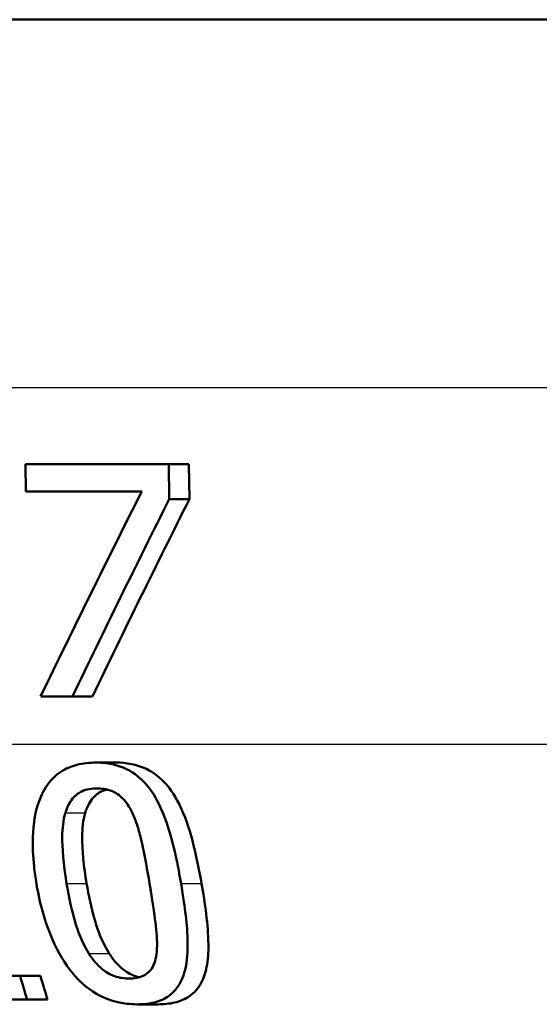
# Paper-space layout 'DF_1' of a CAD drawing. Units: millimetres. Extents: x 0 to 2100, y 0 to 4064.
# Drawn here: x 1052 to 1057, y 1518 to 1529 of the extents above; entities that cross this region are included whole.
import ezdxf

# ---------------------------------------------------------------- set-up
doc = ezdxf.new("R2010")
doc.units = ezdxf.units.MM
doc.header["$LTSCALE"] = 10
doc.layers.add('Visible Edges(ISO)', color=7, linetype='Continuous', lineweight=50)
doc.layers.add('Visible Tangent Edges(ISO)', color=7, linetype='Continuous', lineweight=25)

psp = doc.layouts.new('DF_1')

# ---------------------------------------------------------------- linework, layer by layer
at = {"layer": 'Visible Edges(ISO)'}
for p, q in [((1136.764, 1528.662), (1023.365, 1528.662)), ((1051.576, 1523.873), (1053.121, 1523.873)), ((1051.576, 1523.873), (1051.578, 1523.579)), ((1053.124, 1523.498), (1053.121, 1523.873)), ((1053.121, 1523.873), (1053.338, 1523.873)), ((1053.338, 1523.873), (1053.342, 1523.498)), ((1052.829, 1523.579), (1051.578, 1523.579)), ((1053.124, 1523.498), (1053.342, 1523.498)), ((1052.082, 1521.373), (1051.74, 1521.373)), ((1052.082, 1521.373), (1052.296, 1521.373)), ((1052.335, 1520.66), (1052.55, 1520.66)), ((1051.104, 1518.364), (1051.518, 1518.364)), ((1051.518, 1518.364), (1051.737, 1518.364)), ((1051.593, 1518.109), (1050.465, 1518.109)), ((1051.593, 1518.109), (1051.813, 1518.109)), ((1052.779, 1518.056), (1053.004, 1518.056))]:
    psp.add_line(p, q, dxfattribs=at)
for centre, major_axis, ratio, start_param, end_param in [((1079.388, 1475.708), (-24.266, -90.519), 0.447385, 4.278924, 4.307118), ((1079.394, 1474.24), (-24.069, -92.118), 0.440731, 4.266999, 4.293828), ((1079.393, 1474.233), (-23.967, -91.728), 0.440731, 4.264242, 4.291229)]:
    psp.add_ellipse(centre, major_axis=major_axis, ratio=ratio, start_param=start_param, end_param=end_param, dxfattribs=at)
for points, knots in [([(1052.335, 1520.66), (1052.266, 1520.66), (1052.196, 1520.653), (1052.069, 1520.619), (1052.011, 1520.595), (1051.894, 1520.519), (1051.839, 1520.464), (1051.756, 1520.335), (1051.713, 1520.247), (1051.651, 1519.954), (1051.645, 1519.761), (1051.675, 1519.48), (1051.683, 1519.418), (1051.693, 1519.357)], [-0.3173287, -0.3173287, -0.3173287, -0.3173287, -0.2576697, -0.2576697, -0.2047328, -0.2047328, -0.1412137, -0.1412137, -0.0854501, -0.0854501, -0.0186176, -0.0186176, 0, 0, 0, 0]), ([(1053.252, 1519.359), (1053.244, 1519.404), (1053.236, 1519.45), (1053.216, 1519.558), (1053.203, 1519.622), (1053.159, 1519.812), (1053.124, 1519.943), (1053.022, 1520.214), (1052.966, 1520.307), (1052.868, 1520.443), (1052.804, 1520.506), (1052.643, 1520.609), (1052.548, 1520.64), (1052.412, 1520.657), (1052.373, 1520.66), (1052.335, 1520.66)], [-0.136583, -0.136583, -0.136583, -0.136583, -0.1299919, -0.1299919, -0.1208108, -0.1208108, -0.102077, -0.102077, -0.0791824, -0.0791824, -0.0492599, -0.0492599, -0.0139321, -0.0139321, 0, 0, 0, 0]), ([(1052.55, 1520.66), (1052.661, 1520.66), (1052.774, 1520.641), (1052.958, 1520.553), (1053.029, 1520.499), (1053.135, 1520.378), (1053.196, 1520.296), (1053.365, 1519.919), (1053.427, 1519.622), (1053.473, 1519.359)], [0, 0, 0, 0, 0.0402779, 0.0402779, 0.0706798, 0.0706798, 0.0918639, 0.0918639, 0.1291646, 0.1291646, 0.1291646, 0.1291646]), ([(1052.006, 1520.119), (1052.015, 1520.148), (1052.026, 1520.177), (1052.052, 1520.229), (1052.067, 1520.252), (1052.12, 1520.316), (1052.156, 1520.338), (1052.234, 1520.374), (1052.291, 1520.382), (1052.347, 1520.382)], [-0.04078807, -0.04078807, -0.04078807, -0.04078807, -0.03547766, -0.03547766, -0.03054126, -0.03054126, -0.02028922, -0.02028922, 0, 0, 0, 0]), ([(1052.455, 1520.37), (1052.439, 1520.366), (1052.423, 1520.361), (1052.378, 1520.342), (1052.341, 1520.321), (1052.287, 1520.26), (1052.271, 1520.237), (1052.242, 1520.182), (1052.23, 1520.151), (1052.22, 1520.119)], [0.01294592, 0.01294592, 0.01294592, 0.01294592, 0.01898569, 0.01898569, 0.03049218, 0.03049218, 0.0365599, 0.0365599, 0.04330533, 0.04330533, 0.04330533, 0.04330533]), ([(1052.347, 1520.382), (1052.398, 1520.382), (1052.451, 1520.375), (1052.531, 1520.344), (1052.573, 1520.323), (1052.662, 1520.235), (1052.697, 1520.182), (1052.725, 1520.123)], [-0.07408991, -0.07408991, -0.07408991, -0.07408991, -0.04065694, -0.04065694, -0.02003426, -0.02003426, 0, 0, 0, 0]), ([(1052.019, 1519.357), (1051.983, 1519.569), (1051.971, 1519.746), (1051.973, 1519.95), (1051.982, 1520.039), (1052.006, 1520.119)], [-0.0617318, -0.0617318, -0.0617318, -0.0617318, -0.02586206, -0.02586206, 0, 0, 0, 0]), ([(1052.22, 1520.119), (1052.196, 1520.037), (1052.187, 1519.946), (1052.186, 1519.774), (1052.193, 1519.684), (1052.207, 1519.537), (1052.22, 1519.446), (1052.235, 1519.357)], [0, 0, 0, 0, 0.02645273, 0.02645273, 0.05185416, 0.05185416, 0.09226177, 0.09226177, 0.09226177, 0.09226177]), ([(1052.725, 1520.123), (1052.736, 1520.1), (1052.746, 1520.078), (1052.771, 1520.012), (1052.786, 1519.967), (1052.806, 1519.896), (1052.813, 1519.87), (1052.824, 1519.823), (1052.829, 1519.803), (1052.863, 1519.647), (1052.889, 1519.499), (1052.913, 1519.359)], [-0.07618048, -0.07618048, -0.07618048, -0.07618048, -0.06913965, -0.06913965, -0.05618746, -0.05618746, -0.0485056, -0.0485056, -0.04281273, -0.04281273, 0, 0, 0, 0]), ([(1051.693, 1519.357), (1051.728, 1519.152), (1051.783, 1518.943), (1051.925, 1518.62), (1051.999, 1518.491), (1052.144, 1518.32), (1052.226, 1518.236), (1052.447, 1518.109), (1052.556, 1518.076), (1052.704, 1518.058), (1052.742, 1518.056), (1052.779, 1518.056)], [-0.2818699, -0.2818699, -0.2818699, -0.2818699, -0.1730949, -0.1730949, -0.0964173, -0.0964173, -0.0528487, -0.0528487, -0.013456, -0.013456, 0, 0, 0, 0]), ([(1052.259, 1518.603), (1052.176, 1518.736), (1052.135, 1518.863), (1052.076, 1519.056), (1052.043, 1519.211), (1052.019, 1519.357)], [-0.06211467, -0.06211467, -0.06211467, -0.06211467, -0.04456745, -0.04456745, 0, 0, 0, 0]), ([(1052.235, 1519.357), (1052.257, 1519.23), (1052.285, 1519.099), (1052.333, 1518.928), (1052.344, 1518.894), (1052.385, 1518.776), (1052.427, 1518.686), (1052.479, 1518.603)], [0, 0, 0, 0, 0.0387502, 0.0387502, 0.0538593, 0.0538593, 0.1124391, 0.1124391, 0.1124391, 0.1124391]), ([(1052.779, 1518.056), (1052.85, 1518.056), (1052.921, 1518.064), (1053.044, 1518.1), (1053.098, 1518.126), (1053.192, 1518.204), (1053.23, 1518.255), (1053.287, 1518.379), (1053.31, 1518.462), (1053.333, 1518.761), (1053.311, 1518.971), (1053.274, 1519.225), (1053.263, 1519.292), (1053.252, 1519.359)], [-0.2257924, -0.2257924, -0.2257924, -0.2257924, -0.1857342, -0.1857342, -0.1510368, -0.1510368, -0.1148148, -0.1148148, -0.0775764, -0.0775764, -0.020297, -0.020297, 0, 0, 0, 0]), ([(1052.913, 1519.359), (1052.951, 1519.138), (1052.975, 1518.973), (1052.995, 1518.767), (1052.997, 1518.675), (1052.987, 1518.597)], [-0.05537411, -0.05537411, -0.05537411, -0.05537411, -0.0252396, -0.0252396, 0, 0, 0, 0]), ([(1053.473, 1519.359), (1053.51, 1519.147), (1053.545, 1518.912), (1053.548, 1518.62), (1053.543, 1518.534), (1053.517, 1518.405), (1053.501, 1518.345), (1053.438, 1518.229), (1053.397, 1518.182), (1053.297, 1518.112), (1053.241, 1518.089), (1053.125, 1518.062), (1053.065, 1518.056), (1053.004, 1518.056)], [0, 0, 0, 0, 0.0647166, 0.0647166, 0.0910254, 0.0910254, 0.1077643, 0.1077643, 0.1247392, 0.1247392, 0.1411404, 0.1411404, 0.157146, 0.157146, 0.157146, 0.157146]), ([(1052.695, 1518.334), (1052.643, 1518.334), (1052.589, 1518.341), (1052.503, 1518.371), (1052.456, 1518.392), (1052.347, 1518.48), (1052.299, 1518.538), (1052.259, 1518.603)], [-0.07810431, -0.07810431, -0.07810431, -0.07810431, -0.04469566, -0.04469566, -0.02310952, -0.02310952, 0, 0, 0, 0]), ([(1052.479, 1518.603), (1052.52, 1518.538), (1052.568, 1518.48), (1052.679, 1518.391), (1052.726, 1518.37), (1052.775, 1518.354), (1052.788, 1518.35), (1052.802, 1518.347)], [0, 0, 0, 0, 0.02333505, 0.02333505, 0.04492128, 0.04492128, 0.05308998, 0.05308998, 0.05308998, 0.05308998]), ([(1052.987, 1518.597), (1052.983, 1518.564), (1052.976, 1518.531), (1052.955, 1518.473), (1052.942, 1518.448), (1052.9, 1518.394), (1052.871, 1518.375), (1052.799, 1518.341), (1052.747, 1518.334), (1052.695, 1518.334)], [-0.04483889, -0.04483889, -0.04483889, -0.04483889, -0.0368469, -0.0368469, -0.02954154, -0.02954154, -0.01863507, -0.01863507, 0, 0, 0, 0])]:
    psp.add_open_spline(points, degree=3, knots=knots, dxfattribs=at)
for points in [[(1051.593, 1518.109), (1051.567, 1518.193), (1051.542, 1518.278), (1051.518, 1518.364)], [(1051.737, 1518.364), (1051.761, 1518.278), (1051.787, 1518.193), (1051.813, 1518.109)]]:
    psp.add_open_spline(points, degree=3, dxfattribs=at)
at = {"layer": 'Visible Tangent Edges(ISO)'}
for p, q in [((1126.507, 1524.697), (1037.238, 1524.697)), ((1126.474, 1520.855), (1037.269, 1520.855)), ((1052.006, 1520.119), (1052.22, 1520.119)), ((1052.019, 1519.357), (1052.235, 1519.357)), ((1053.252, 1519.359), (1053.473, 1519.359)), ((1052.259, 1518.603), (1052.479, 1518.603))]:
    psp.add_line(p, q, dxfattribs=at)

doc.saveas('drawing.dxf')
